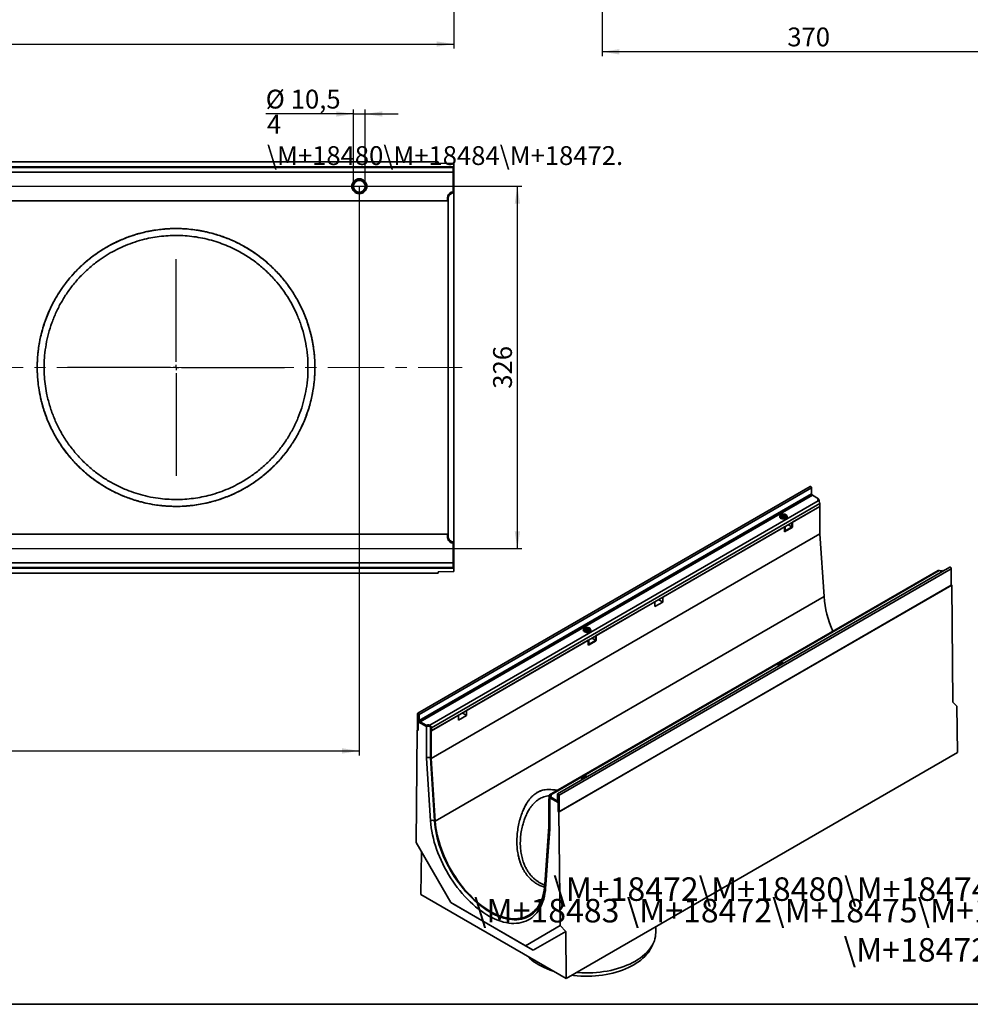
# Model space of a CAD drawing. Units: millimetres. Extents: x 32 to 5650, y -13 to 1974.
# Drawn here: x 752 to 1608, y 20 to 906 of the extents above; entities that cross this region are included whole.
import ezdxf

# ---------------------------------------------------------------- set-up
doc = ezdxf.new("R2010")
doc.units = ezdxf.units.MM
doc.header["$LTSCALE"] = 4
doc.linetypes.add('CENTERX2', pattern=[20.32, 12.7, -2.54, 2.54, -2.54])
doc.layers.add('FORMAT', color=7, linetype='Continuous')
doc.styles.add('SLDTEXTSTYLE0', font='TXT', dxfattribs={"width": 0.7, "bigfont": 'bigfont'})
doc.styles.add('SLDTEXTSTYLE1', font='TXT', dxfattribs={"width": 0.7})
doc.dimstyles.new('SLDDIMSTYLE0', dxfattribs={"dimtxt": 15.511198, "dimasz": 15.511198, "dimexe": 0, "dimexo": 0.0625, "dimgap": 3.877799, "dimtad": 2, "dimdec": 1, "dimrnd": 1e-09, "dimzin": 12, "dimdsep": 46, "dimtxsty": 'SLDTEXTSTYLE1', "dimsah": 1, "dimcen": 0.09, "dimadec": 0, "dimazin": 3, "dimtfac": 1, "dimtdec": 1, "dimtofl": 0, "dimtmove": 0, "dimatfit": 3, "dimfxl": 0, "dimfrac": 2, "dimtolj": 1, "dimtzin": 12, "dimarcsym": 0})
doc.dimstyles.new('SLDDIMSTYLE1', dxfattribs={"dimtxt": 15.511198, "dimasz": 15.511198, "dimexe": 0, "dimexo": 0.0625, "dimgap": 3.877799, "dimtad": 2, "dimdec": 1, "dimrnd": 1e-09, "dimzin": 12, "dimdsep": 46, "dimtxsty": 'SLDTEXTSTYLE1', "dimsah": 1, "dimcen": 0.09, "dimadec": 0, "dimazin": 3, "dimtfac": 1, "dimtdec": 1, "dimtmove": 0, "dimatfit": 0, "dimfxl": 0, "dimfrac": 2, "dimtolj": 1, "dimtzin": 12, "dimarcsym": 0})
doc.dimstyles.new('SLDDIMSTYLE2', dxfattribs={"dimtxt": 15.511198, "dimasz": 15.511198, "dimexe": 0, "dimexo": 0.0625, "dimgap": 3.877799, "dimtad": 2, "dimdec": 0, "dimrnd": 1e-09, "dimzin": 12, "dimdsep": 46, "dimtxsty": 'SLDTEXTSTYLE1', "dimsah": 1, "dimcen": 0.09, "dimadec": 0, "dimazin": 3, "dimtfac": 1, "dimtdec": 0, "dimtofl": 0, "dimtmove": 0, "dimatfit": 3, "dimfxl": 0, "dimfrac": 2, "dimtolj": 1, "dimtzin": 12, "dimarcsym": 0})

# ---------------------------------------------------------------- blocks, each defined once
blk = doc.blocks.new('SW_NOTE_0')
at = {"layer": 'FORMAT', "color": 0, "insert": (112.12, 27.2), "char_height": 21.16667, "attachment_point": 2, "style": 'SLDTEXTSTYLE0'}
blk.add_mtext('\\M+1844C\\M+18480\\M+18484\\M+18480\\M+1847B \\M+18472\\M+18480\\M+18474\\M+18480\\M+18480\\M+18484\\M+18472\\M+18480\\M+18474\\M+1847E\\M+1848D\\M+1847A', dxfattribs=at)
blk = doc.blocks.new('_D_2')
at = {"layer": 'FORMAT'}
for p, q in [((1143.08, 1135.73), (1143.08, 880.04)), ((133.08, 1120.73), (133.08, 880.04)), ((133.08, 884.04), (1143.08, 884.04))]:
    blk.add_line(p, q, dxfattribs=at)
for points in [[(133.08, 884.04), (148.59, 881.65), (148.59, 886.43)], [(1143.08, 884.04), (1127.57, 886.43), (1127.57, 881.65)]]:
    blk.add_solid(points, dxfattribs=at)
at = {"layer": 'FORMAT', "insert": (592.5, 905.87), "char_height": 16.933, "attachment_point": 1, "style": 'SLDTEXTSTYLE1'}
blk.add_mtext('1010', dxfattribs=at)
blk = doc.blocks.new('_D_7')
at = {"layer": 'FORMAT'}
for p, q in [((1276.59, 1101.73), (1276.59, 873.06)), ((1646.59, 1101.73), (1646.59, 873.06)), ((1646.59, 877.06), (1276.59, 877.06))]:
    blk.add_line(p, q, dxfattribs=at)
for points in [[(1276.59, 877.06), (1292.1, 874.67), (1292.1, 879.44)], [(1646.59, 877.06), (1631.08, 879.44), (1631.08, 874.67)]]:
    blk.add_solid(points, dxfattribs=at)
at = {"layer": 'FORMAT', "insert": (1443.39, 898.88), "char_height": 16.933, "attachment_point": 1, "style": 'SLDTEXTSTYLE1'}
blk.add_mtext('370', dxfattribs=at)
blk = doc.blocks.new('_D_12')
at = {"layer": 'FORMAT'}
for p, q in [((1052.83, 756.01), (1052.83, 825.1)), ((1063.33, 756.01), (1063.33, 825.1)), ((1052.83, 821.1), (973.79, 821.1)), ((1052.83, 821.1), (1063.33, 821.1)), ((1063.33, 821.1), (1093.16, 821.1))]:
    blk.add_line(p, q, dxfattribs=at)
for points in [[(1052.83, 821.1), (1037.32, 823.49), (1037.32, 818.71)], [(1063.33, 821.1), (1078.84, 818.71), (1078.84, 823.49)]]:
    blk.add_solid(points, dxfattribs=at)
at = {"layer": 'FORMAT', "attachment_point": 1}
for s, insert, char_height, style in [('%%c', (973.79, 842.93), 16.933, 'SLDTEXTSTYLE1'), ('10,5', (996.31, 842.93), 16.933, 'SLDTEXTSTYLE1'), ('4 \\M+18480\\M+18484\\M+18472.', (974.94, 820.35), 16.9333, 'SLDTEXTSTYLE0')]:
    blk.add_mtext(s, dxfattribs=dict(at, insert=insert, char_height=char_height, style=style))
blk = doc.blocks.new('_D_16')
at = {"layer": 'FORMAT'}
for p, q in [((1058.08, 756.01), (1058.08, 244.01)), ((228.08, 430.01), (228.08, 244.01)), ((228.08, 248.01), (1058.08, 248.01))]:
    blk.add_line(p, q, dxfattribs=at)
for points in [[(228.08, 248.01), (243.59, 245.62), (243.59, 250.39)], [(1058.08, 248.01), (1042.57, 250.39), (1042.57, 245.62)]]:
    blk.add_solid(points, dxfattribs=at)
at = {"layer": 'FORMAT', "insert": (623.14, 269.83), "char_height": 16.933, "attachment_point": 1, "style": 'SLDTEXTSTYLE1'}
blk.add_mtext('830', dxfattribs=at)
blk = doc.blocks.new('_D_17')
at = {"layer": 'FORMAT'}
for p, q in [((558.08, 756.01), (1204.37, 756.01)), ((1200.37, 430.01), (1200.37, 756.01)), ((228.08, 430.01), (1204.37, 430.01))]:
    blk.add_line(p, q, dxfattribs=at)
for points in [[(1200.37, 756.01), (1197.98, 740.5), (1202.76, 740.5)], [(1200.37, 430.01), (1202.76, 445.52), (1197.98, 445.52)]]:
    blk.add_solid(points, dxfattribs=at)
at = {"layer": 'FORMAT', "insert": (1178.54, 573.88), "char_height": 16.933, "attachment_point": 1, "rotation": 90, "style": 'SLDTEXTSTYLE1'}
blk.add_mtext('326', dxfattribs=at)
blk = doc.blocks.new('SW_CENTERMARKSYMBOL_1')
at = {"layer": 'FORMAT', "color": 0}
for p, q in [((0, 5), (0, 97.6)), ((-5, 0), (-97.6, 0)), ((0, 0), (-2.5, 0)), ((0, 0), (0, 2.5)), ((0, 0), (0, -2.5)), ((0, 0), (2.5, 0)), ((5, 0), (97.6, 0)), ((0, -5), (0, -97.6))]:
    blk.add_line(p, q, dxfattribs=at)

msp = doc.modelspace()

# ---------------------------------------------------------------- linework, layer by layer
at = {"color": 7, "linetype": 'Continuous', "lineweight": 35}
for p, q in [((1129.08, 778.01), (133.08, 778.01)), ((1143.08, 773.48), (143.08, 773.48)), ((1142.58, 773.01), (143.58, 773.01)), ((1129.08, 776.75), (1129.08, 778.01)), ((1129.08, 776.75), (1143.08, 776.51)), ((1142.58, 773.01), (1142.58, 768.81)), ((1143.08, 771.01), (1142.58, 771.01)), ((1143.08, 776.51), (1143.08, 773.48)), ((1143.08, 771.01), (1143.08, 773.48)), ((1143.08, 750.01), (1143.08, 771.01)), ((1142.58, 768.81), (143.58, 768.81)), ((1142.58, 766.81), (1142.58, 768.81)), ((1142.58, 751.01), (1142.58, 766.81)), ((1137.58, 746.01), (1137.68, 747.01)), ((1137.58, 746.01), (1137.58, 743.01)), ((1138.08, 745.01), (1137.58, 745.01)), ((1138.08, 745.01), (1138.08, 743.01)), ((1143.08, 750.01), (1143.08, 739.56)), ((1137.58, 743.01), (148.58, 743.01)), ((1050.08, 742.97), (1066.08, 742.97)), ((1137.58, 743.01), (1138.08, 743.01)), ((1138.08, 743.01), (1138.08, 732.58)), ((1143.08, 739.56), (1143.08, 446.46)), ((1138.08, 732.58), (1138.08, 453.44)), ((1463.97, 485.92), (1110.77, 282.08)), ((1465.24, 484.58), (1112.04, 280.74)), ((1465.24, 479.32), (1112.04, 275.47)), ((1465.24, 479.32), (1465.24, 484.58)), ((1465.95, 478.09), (1112.75, 274.25)), ((1471.22, 473.05), (1121.48, 271.2)), ((1472.59, 470.58), (1122.93, 268.78)), ((1471.53, 474.87), (1465.95, 478.09)), ((1471.53, 472.78), (1471.22, 473.05)), ((1471.53, 474.05), (1471.53, 474.87)), ((1472.06, 473.95), (1471.53, 474.26)), ((1472.06, 472.16), (1472.06, 473.95)), ((1472.59, 467.93), (1472.59, 470.58)), ((1472.59, 467.93), (1122.93, 266.12)), ((1472.77, 468.03), (1448.11, 453.8)), ((1472.77, 468.03), (1472.59, 468.13)), ((1472.77, 443.33), (1472.77, 468.03)), ((1138.08, 453.44), (1138.08, 443.01)), ((1436.77, 459.26), (1436.77, 458.24)), ((1443.02, 458.24), (1443.02, 459.26)), ((1447.58, 453.21), (1447.33, 453.35)), ((1448.11, 453.51), (1447.58, 453.21)), ((1447.58, 449), (1447.58, 453.21)), ((1448.11, 453.51), (1447.86, 453.66)), ((1448.11, 453.8), (1448.11, 449.31)), ((1448.11, 449.31), (1448.11, 453.51)), ((148.58, 443.01), (1137.58, 443.01)), ((1122.75, 241.32), (1472.77, 443.33)), ((1137.58, 443.01), (1137.58, 440.01)), ((1137.58, 443.01), (1138.08, 443.01)), ((1138.08, 441.01), (1138.08, 443.01)), ((1143.08, 446.46), (1143.08, 436.01)), ((1440.86, 449.62), (1331.44, 386.46)), ((1441.39, 449.64), (1440.86, 449.33)), ((1440.86, 445.12), (1440.86, 449.62)), ((1440.86, 449.33), (1440.86, 445.12)), ((1441.59, 445.55), (1440.86, 445.12)), ((1441.39, 445.43), (1440.86, 445.12)), ((1441.15, 449.78), (1441.39, 449.64)), ((1441.39, 449.64), (1441.39, 445.43)), ((1441.67, 446.19), (1447.33, 449.45)), ((1441.67, 445.58), (1447.33, 448.84)), ((1441.67, 446.19), (1441.67, 445.58)), ((1444.13, 451.5), (1447.33, 449.66)), ((1447.33, 448.84), (1447.33, 449.45)), ((1448.11, 449.31), (1447.38, 448.88)), ((1447.4, 448.94), (1447.4, 449.55)), ((1447.58, 449), (1448.11, 449.31)), ((1476.46, 386.91), (1472.77, 443.33)), ((1138.08, 441.01), (1137.58, 441.01)), ((1137.68, 439.01), (1137.58, 440.01)), ((1142.58, 435.01), (1142.58, 419.21)), ((1143.08, 436.01), (1143.08, 415.01)), ((143.58, 417.21), (1142.58, 417.21)), ((1142.58, 419.21), (1142.58, 417.21)), ((1142.58, 417.21), (1142.58, 413.01)), ((1129.08, 408.01), (133.08, 408.01)), ((1143.08, 412.54), (143.08, 412.54)), ((143.58, 413.01), (1142.58, 413.01)), ((1129.08, 409.26), (1143.08, 409.5)), ((1129.08, 408.01), (1129.08, 409.26)), ((1143.08, 415.01), (1142.58, 415.01)), ((1143.08, 415.01), (1143.08, 412.54)), ((1143.08, 412.54), (1143.08, 409.5)), ((1579.08, 410.28), (1229.41, 208.48)), ((1230.38, 208.36), (1580.11, 410.2)), ((1589.77, 413.32), (1236.57, 209.47)), ((1237.84, 208.14), (1591.04, 411.98)), ((1580.11, 410.2), (1579.72, 410.34)), ((1583.26, 410.39), (1583.97, 409.98)), ((1591.04, 411.98), (1591.04, 397.12)), ((1237.82, 193.07), (1591.38, 397.13)), ((1591.04, 397.12), (1237.84, 193.27)), ((1591.04, 397.32), (1591.38, 397.13)), ((1592.48, 292), (1591.38, 397.13)), ((1126.44, 184.9), (1476.46, 386.91)), ((1324.19, 382.28), (1271.33, 351.77)), ((1324.19, 377.79), (1324.19, 382.28)), ((1331.44, 381.97), (1324.19, 377.79)), ((1331.44, 381.97), (1327.55, 384.22)), ((1331.44, 386.46), (1331.44, 381.97)), ((1259.99, 357.23), (1259.99, 356.21)), ((1266.24, 356.21), (1266.24, 357.23)), ((1264.09, 347.59), (1154.66, 284.44)), ((1264.62, 347.61), (1264.09, 347.3)), ((1264.09, 343.1), (1264.09, 347.59)), ((1264.09, 347.3), (1264.09, 343.1)), ((1264.37, 347.75), (1264.62, 347.61)), ((1264.62, 347.61), (1264.62, 343.4)), ((1264.89, 344.16), (1270.55, 347.43)), ((1264.89, 343.55), (1270.55, 346.81)), ((1267.36, 349.48), (1270.55, 347.63)), ((1270.55, 346.81), (1270.55, 347.43)), ((1270.8, 351.18), (1270.56, 351.32)), ((1271.33, 347.28), (1270.6, 346.86)), ((1270.62, 346.92), (1270.62, 347.53)), ((1271.33, 351.49), (1270.8, 351.18)), ((1270.8, 346.97), (1270.8, 351.18)), ((1270.8, 346.97), (1271.33, 347.28)), ((1271.33, 351.49), (1271.09, 351.63)), ((1271.33, 351.77), (1271.33, 347.28)), ((1271.33, 347.28), (1271.33, 351.49)), ((1264.82, 343.52), (1264.09, 343.1)), ((1264.62, 343.4), (1264.09, 343.1)), ((1264.89, 344.16), (1264.89, 343.55)), ((1435.35, 325.4), (1435.35, 324.38)), ((1154.66, 284.44), (1154.66, 279.94)), ((1596.08, 288.3), (1592.48, 292)), ((1596.52, 246.55), (1596.08, 288.3)), ((1111.26, 281.19), (1110.56, 281.59)), ((1110.56, 281.59), (1110.56, 266.73)), ((1111.26, 281.19), (1111.26, 274.29)), ((1111.33, 281.15), (1112.04, 280.74)), ((1111.33, 275.88), (1111.33, 281.15)), ((1111.33, 275.88), (1112.04, 275.47)), ((1112.04, 275.47), (1112.04, 280.74)), ((1147.41, 280.25), (1122.75, 266.02)), ((1147.41, 275.76), (1147.41, 280.25)), ((1154.66, 279.94), (1147.41, 275.76)), ((1154.66, 279.94), (1150.77, 282.19)), ((1110.21, 266.73), (1109.14, 165.68)), ((1110.21, 266.73), (1110.56, 266.92)), ((1111.09, 266.22), (1110.21, 266.73)), ((1111.09, 266.43), (1110.56, 266.73)), ((1111.09, 274.18), (1111.71, 274.55)), ((1111.09, 274.18), (1111.09, 266.22)), ((1118.51, 269.9), (1111.09, 274.18)), ((1118.33, 271.02), (1112.75, 274.25)), ((1112.75, 274.25), (1112.75, 273.43)), ((1118.33, 270.2), (1112.75, 273.43)), ((1118.33, 270.2), (1118.33, 271.02)), ((1118.51, 241.61), (1118.51, 269.9)), ((1121.48, 271.2), (1121.87, 270.97)), ((1121.87, 270.97), (1121.87, 270.1)), ((1122.05, 266.43), (1122.05, 269.08)), ((1122.05, 266.43), (1122.22, 266.53)), ((1122.05, 266.43), (1122.05, 241.69)), ((1122.05, 266.43), (1122.75, 266.02)), ((1122.22, 266.53), (1122.22, 269.18)), ((1122.22, 266.53), (1122.93, 266.12)), ((1122.75, 241.32), (1122.75, 266.02)), ((1122.93, 266.12), (1122.93, 268.78)), ((1122.21, 185.08), (1118.51, 241.61)), ((1122.05, 241.69), (1125.74, 185.25)), ((1126.44, 184.9), (1122.75, 241.32)), ((1244.38, 43.32), (1596.52, 246.55)), ((1258.58, 223.38), (1258.58, 222.35)), ((1229, 204.91), (1228.82, 204.8)), ((1228.82, 204.8), (1228.82, 180.1)), ((1229.53, 204.4), (1228.82, 204.8)), ((1229, 204.91), (1229, 207.56)), ((1229, 204.91), (1229.53, 204.6)), ((1229.53, 205.83), (1229.53, 207.05)), ((1229.53, 205.83), (1229.53, 177.54)), ((1229.53, 205.83), (1236.95, 201.54)), ((1229.91, 207.61), (1229.72, 207.5)), ((1230.06, 207.66), (1230.06, 208.53)), ((1230.06, 208.53), (1230.38, 208.36)), ((1230.06, 206.54), (1235.64, 203.32)), ((1230.06, 205.72), (1230.06, 206.54)), ((1230.06, 205.72), (1235.64, 202.5)), ((1237.06, 208.58), (1236.35, 208.99)), ((1236.35, 203.73), (1236.35, 208.99)), ((1237.06, 203.32), (1237.06, 208.58)), ((1237.13, 208.54), (1237.84, 208.14)), ((1237.13, 193.68), (1237.13, 208.54)), ((1237.84, 193.27), (1237.84, 208.14)), ((1235.64, 202.5), (1235.64, 203.32)), ((1236.35, 203.73), (1237.06, 203.32)), ((1236.64, 202.4), (1237.13, 202.68)), ((1236.95, 201.54), (1237.13, 201.64)), ((1236.95, 201.54), (1236.95, 193.58)), ((1236.95, 193.58), (1237.13, 193.68)), ((1236.95, 193.58), (1237.82, 193.07)), ((1237.13, 193.68), (1237.84, 193.27)), ((1238.9, 90.79), (1237.82, 193.07)), ((1228.82, 180.1), (1225.13, 127.94)), ((1229.53, 177.54), (1225.83, 125.28)), ((1225.84, 127.47), (1229.53, 179.66)), ((1109.14, 165.68), (1140.43, 111.48)), ((1199.91, 166.56), (1199.91, 166.55)), ((1113.56, 118.82), (1113.97, 157.31)), ((1244.38, 43.32), (1113.56, 118.82)), ((1140.43, 111.48), (1207.61, 72.71)), ((1143.33, 109.8), (1140.43, 111.48)), ((1143.33, 109.8), (1214.61, 68.66)), ((1207.61, 72.71), (1238.9, 90.79)), ((1243.93, 85.61), (1238.9, 90.79)), ((1324.91, 84.31), (1324.91, 89.79)), ((1214.61, 68.66), (1243.93, 85.61)), ((1243.93, 85.61), (1244.38, 43.32)), ((1214.61, 68.66), (1207.61, 72.71)), ((1320.44, 70.35), (1322.36, 74.11))]:
    msp.add_line(p, q, dxfattribs=at)
at = {"color": 8, "linetype": 'Continuous', "lineweight": 35}
for p, q in [((1438.75, 458.99), (1438.75, 457.89)), ((1261.98, 356.96), (1261.98, 355.87)), ((1111.3, 281.21), (1111.26, 281.19)), ((1121.19, 270.22), (1121.48, 270.39)), ((1122.05, 269.08), (1122.22, 269.18)), ((1230.09, 207.37), (1230.38, 207.54)), ((1237.06, 208.58), (1237.09, 208.6)), ((1235.64, 203.32), (1236.35, 203.72)), ((1237.06, 203.32), (1237.13, 203.36)), ((1225.84, 127.47), (1225.98, 127.37))]:
    msp.add_line(p, q, dxfattribs=at)
at = {"color": 7, "linetype": 'Continuous', "lineweight": 35, "flags": 128}
for points in [[(1049.89, 743.01), (1049.98, 742.98), (1050.08, 742.97)], [(1066.08, 742.97), (1066.17, 742.98), (1066.26, 743.01)], [(1463.97, 485.92), (1464.21, 485.97), (1464.5, 485.87), (1464.78, 485.64), (1465.02, 485.32), (1465.18, 484.95), (1465.24, 484.58)], [(1471.22, 473.05), (1471.01, 473.27), (1470.87, 473.5), (1470.81, 473.75), (1470.81, 473.99), (1470.89, 474.24), (1471.04, 474.47), (1471.26, 474.68), (1471.53, 474.87)], [(1442.1, 457.98), (1442.57, 458.33), (1442.87, 458.72), (1443.01, 459.15), (1442.96, 459.58), (1442.74, 460), (1442.35, 460.37), (1441.82, 460.68), (1441.17, 460.9), (1440.45, 461.03), (1439.7, 461.06), (1438.96, 460.98), (1438.27, 460.8), (1437.68, 460.53), (1437.22, 460.19), (1436.91, 459.8), (1436.77, 459.37), (1436.82, 458.93), (1437.04, 458.52), (1437.43, 458.15), (1437.96, 457.84), (1438.61, 457.61), (1439.33, 457.49), (1440.08, 457.46), (1440.82, 457.54), (1441.51, 457.72), (1442.1, 457.98)], [(1438.03, 458.19), (1438.58, 457.95), (1439.21, 457.8), (1439.89, 457.74), (1440.57, 457.8), (1441.2, 457.95), (1441.75, 458.19), (1442.16, 458.5), (1442.43, 458.87), (1442.52, 459.26), (1442.43, 459.65), (1442.16, 460.02), (1441.75, 460.33), (1441.2, 460.57), (1440.57, 460.72), (1439.89, 460.77), (1439.21, 460.72), (1438.58, 460.57), (1438.03, 460.33), (1437.62, 460.02), (1437.36, 459.65), (1437.27, 459.26), (1437.36, 458.87), (1437.62, 458.5), (1438.03, 458.19)], [(1436.77, 459.39), (1436.59, 459.04), (1436.52, 458.59), (1436.63, 458.14), (1436.92, 457.72), (1437.37, 457.35), (1437.96, 457.05), (1438.65, 456.84), (1439.4, 456.72), (1440.19, 456.71), (1440.95, 456.8), (1441.66, 456.99), (1442.28, 457.27)], [(1442.28, 457.27), (1442.76, 457.62), (1443.09, 458.03), (1443.25, 458.48), (1443.23, 458.93), (1443.03, 459.37), (1443.01, 459.39)], [(1589.77, 413.32), (1590.01, 413.37), (1590.29, 413.27), (1590.58, 413.04), (1590.82, 412.72), (1590.98, 412.34), (1591.04, 411.98)], [(1260, 357.37), (1259.81, 357.01), (1259.74, 356.56), (1259.85, 356.12), (1260.14, 355.7), (1260.59, 355.33), (1261.18, 355.03), (1261.87, 354.81), (1262.63, 354.69), (1263.41, 354.68), (1264.18, 354.77), (1264.89, 354.96), (1265.5, 355.24)], [(1265.32, 355.96), (1265.79, 356.3), (1266.1, 356.7), (1266.23, 357.12), (1266.19, 357.56), (1265.96, 357.97), (1265.57, 358.35), (1265.04, 358.65), (1264.4, 358.88), (1263.68, 359.01), (1262.93, 359.03), (1262.18, 358.96), (1261.5, 358.78), (1260.9, 358.51), (1260.44, 358.17), (1260.13, 357.77), (1260, 357.34), (1260.04, 356.91), (1260.26, 356.49), (1260.65, 356.12), (1261.19, 355.81), (1261.83, 355.59), (1262.55, 355.46), (1263.3, 355.43), (1264.04, 355.51), (1264.73, 355.69), (1265.32, 355.96)], [(1261.26, 356.16), (1261.8, 355.92), (1262.44, 355.77), (1263.11, 355.72), (1263.79, 355.77), (1264.43, 355.92), (1264.97, 356.16), (1265.39, 356.48), (1265.65, 356.84), (1265.74, 357.23), (1265.65, 357.63), (1265.39, 357.99), (1264.97, 358.3), (1264.43, 358.55), (1263.79, 358.7), (1263.11, 358.75), (1262.44, 358.7), (1261.8, 358.55), (1261.26, 358.3), (1260.84, 357.99), (1260.58, 357.63), (1260.49, 357.23), (1260.58, 356.84), (1260.84, 356.48), (1261.26, 356.16)], [(1265.5, 355.24), (1265.99, 355.6), (1266.32, 356.01), (1266.48, 356.45), (1266.45, 356.9), (1266.25, 357.34), (1266.23, 357.37)], [(1439.74, 326.73), (1439.16, 326.86), (1438.48, 326.92), (1437.8, 326.86), (1437.16, 326.71), (1436.62, 326.47), (1436.2, 326.16), (1435.94, 325.79), (1435.85, 325.4), (1435.94, 325.01), (1436.2, 324.65)], [(1112.04, 280.74), (1111.98, 281.1), (1111.82, 281.47), (1111.58, 281.79), (1111.3, 282.02), (1111.01, 282.12), (1110.77, 282.08), (1110.61, 281.89), (1110.56, 281.59)], [(1111.33, 281.15), (1111.33, 281.16), (1111.32, 281.18), (1111.31, 281.2), (1111.3, 281.21), (1111.29, 281.21), (1111.27, 281.21), (1111.27, 281.2), (1111.26, 281.19)], [(1262.96, 224.7), (1262.38, 224.84), (1261.7, 224.89), (1261.02, 224.84), (1260.39, 224.69), (1259.84, 224.45), (1259.43, 224.13), (1259.16, 223.77), (1259.08, 223.38), (1259.16, 222.98), (1259.42, 222.62)], [(1230.06, 208.53), (1229.84, 208.57), (1229.63, 208.56), (1229.45, 208.5), (1229.29, 208.39), (1229.17, 208.24), (1229.07, 208.04), (1229.02, 207.82), (1229, 207.56)], [(1230.06, 207.66), (1229.98, 207.64), (1229.91, 207.61)], [(1230.38, 208.36), (1230.58, 208.14), (1230.72, 207.91), (1230.78, 207.66), (1230.78, 207.42), (1230.7, 207.17), (1230.55, 206.94), (1230.33, 206.73), (1230.06, 206.54)], [(1230.69, 207.15), (1230.58, 207.32), (1230.38, 207.54)], [(1237.84, 208.14), (1237.78, 208.5), (1237.62, 208.87), (1237.38, 209.19), (1237.09, 209.42), (1236.81, 209.52), (1236.57, 209.47), (1236.41, 209.29), (1236.35, 208.99)], [(1237.13, 208.54), (1237.13, 208.56), (1237.12, 208.58), (1237.11, 208.59), (1237.09, 208.6), (1237.08, 208.61), (1237.07, 208.61), (1237.06, 208.6), (1237.06, 208.58)], [(1225.83, 125.28), (1225.57, 122.5), (1225.19, 119.82), (1224.68, 117.24), (1224.05, 114.75), (1223.3, 112.38), (1222.44, 110.12), (1221.46, 107.97), (1220.36, 105.96), (1219.16, 104.07), (1217.84, 102.31), (1216.42, 100.69), (1214.9, 99.22), (1213.28, 97.89), (1211.57, 96.7), (1209.77, 95.67), (1207.88, 94.79), (1205.91, 94.07), (1203.86, 93.51), (1201.75, 93.1), (1199.56, 92.86), (1197.32, 92.77), (1195.02, 92.85), (1192.67, 93.08), (1190.27, 93.48), (1187.84, 94.03), (1185.37, 94.75), (1182.88, 95.62), (1180.36, 96.64), (1177.83, 97.81), (1175.29, 99.13), (1172.75, 100.6), (1170.21, 102.21), (1167.68, 103.96), (1165.16, 105.84), (1162.67, 107.85), (1160.2, 109.99), (1157.77, 112.24), (1155.37, 114.61), (1153.02, 117.09), (1150.72, 119.67), (1148.47, 122.34), (1146.29, 125.11), (1144.17, 127.96), (1142.13, 130.88), (1140.16, 133.88), (1138.27, 136.94), (1136.47, 140.05), (1134.76, 143.21), (1133.14, 146.41), (1131.62, 149.64), (1130.2, 152.89), (1128.88, 156.17), (1127.68, 159.45), (1126.58, 162.73), (1125.6, 166.01), (1124.73, 169.27), (1123.99, 172.51), (1123.36, 175.72), (1122.85, 178.89), (1122.47, 182.01), (1122.21, 185.08)], [(1125.74, 185.25), (1125.99, 182.23), (1126.37, 179.16), (1126.88, 176.04), (1127.5, 172.89), (1128.24, 169.71), (1129.1, 166.5), (1130.08, 163.28), (1131.17, 160.06), (1132.37, 156.84), (1133.68, 153.63), (1135.09, 150.43), (1136.6, 147.26), (1138.21, 144.13), (1139.91, 141.04), (1141.7, 137.99), (1143.58, 135.01), (1145.53, 132.08), (1147.56, 129.23), (1149.66, 126.46), (1151.83, 123.77), (1154.05, 121.17), (1156.33, 118.67), (1158.65, 116.28), (1161.02, 114), (1163.43, 111.83), (1165.86, 109.78), (1168.32, 107.86), (1170.8, 106.08), (1173.29, 104.42), (1175.79, 102.91), (1178.28, 101.54), (1180.77, 100.32), (1183.25, 99.25), (1185.71, 98.33), (1188.15, 97.56), (1190.55, 96.95), (1192.92, 96.5), (1195.24, 96.21), (1197.52, 96.08), (1199.75, 96.11), (1201.91, 96.3), (1204.01, 96.65), (1206.04, 97.16), (1208, 97.83), (1209.87, 98.65), (1211.66, 99.63), (1213.36, 100.75), (1214.97, 102.03), (1216.49, 103.45), (1217.9, 105.02), (1219.2, 106.72), (1220.4, 108.56), (1221.49, 110.53), (1222.47, 112.62), (1223.33, 114.83), (1224.07, 117.15), (1224.7, 119.59), (1225.2, 122.12), (1225.58, 124.75), (1225.84, 127.47)], [(1225.13, 127.94), (1224.87, 125.22), (1224.49, 122.58), (1223.98, 120.04), (1223.35, 117.61), (1222.59, 115.29), (1221.72, 113.08), (1220.73, 111), (1219.62, 109.04), (1218.4, 107.22), (1217.07, 105.53), (1215.64, 103.99), (1214.11, 102.59), (1212.47, 101.34), (1210.74, 100.25), (1208.93, 99.31), (1207.03, 98.52), (1205.04, 97.9), (1202.99, 97.44), (1200.86, 97.13), (1198.67, 97), (1196.42, 97.02), (1194.12, 97.21), (1191.77, 97.57), (1189.38, 98.08), (1186.96, 98.76), (1184.51, 99.59), (1182.03, 100.58), (1179.54, 101.73), (1177.04, 103.02), (1174.53, 104.47), (1172.03, 106.06), (1169.54, 107.79), (1167.07, 109.65), (1164.61, 111.65), (1162.19, 113.77), (1159.8, 116.02), (1157.45, 118.38), (1155.15, 120.84), (1152.9, 123.41), (1150.71, 126.08), (1148.59, 128.83), (1146.53, 131.67), (1144.55, 134.58), (1142.65, 137.56), (1140.83, 140.6), (1139.1, 143.69), (1137.47, 146.82), (1135.93, 149.99), (1134.5, 153.19), (1133.17, 156.41), (1131.95, 159.64), (1130.85, 162.87), (1129.85, 166.1), (1128.98, 169.32), (1128.23, 172.51), (1127.59, 175.67), (1127.08, 178.8), (1126.7, 181.88), (1126.44, 184.9)], [(1306.6, 58.8), (1308.89, 60.19), (1311.05, 61.66), (1313.07, 63.18), (1314.94, 64.77), (1316.67, 66.41), (1318.25, 68.1), (1319.66, 69.84), (1320.91, 71.62), (1322, 73.43), (1322.92, 75.28), (1323.67, 77.15), (1324.24, 79.04), (1324.64, 80.95), (1324.86, 82.87), (1324.91, 84.31)], [(1233.66, 49.5), (1232.63, 49.83), (1229.82, 50.8), (1227.11, 51.86), (1224.5, 53.01), (1222.01, 54.23), (1219.63, 55.53), (1217.37, 56.91), (1215.25, 58.35), (1213.27, 59.85), (1211.43, 61.42), (1209.74, 63.04), (1209.17, 63.63)], [(1320.44, 70.35), (1320.24, 69.97), (1319.2, 68.18), (1317.98, 66.43), (1316.61, 64.71), (1315.07, 63.04), (1313.38, 61.42), (1311.54, 59.85), (1309.56, 58.35), (1307.44, 56.91), (1305.19, 55.53)], [(1305.19, 55.53), (1302.81, 54.23), (1300.31, 53.01), (1297.7, 51.86), (1294.99, 50.8), (1292.18, 49.83), (1289.29, 48.94), (1286.31, 48.15), (1283.27, 47.45), (1280.17, 46.84), (1277.01, 46.34), (1273.81, 45.93), (1270.57, 45.63), (1267.32, 45.42), (1264.05, 45.32), (1260.77, 45.32), (1257.5, 45.42), (1254.24, 45.63), (1251.01, 45.93), (1249.27, 46.14)], [(1253.53, 48.6), (1254.94, 48.49), (1258.25, 48.31), (1261.58, 48.24), (1264.9, 48.26), (1268.22, 48.39), (1271.53, 48.62), (1274.8, 48.95), (1278.05, 49.38), (1281.25, 49.91), (1284.39, 50.54), (1287.47, 51.26), (1290.48, 52.08), (1293.42, 52.99), (1296.26, 53.98), (1299.01, 55.07), (1301.65, 56.23), (1304.19, 57.48), (1306.6, 58.8)]]:
    msp.add_lwpolyline(points, dxfattribs=at)
at = {"color": 8, "linetype": 'Continuous', "lineweight": 35, "flags": 128}
for points in [[(1436.77, 458.24), (1436.77, 458.13), (1436.87, 457.78)], [(1437.49, 458.65), (1437.62, 458.79), (1438.03, 459.11), (1438.58, 459.35), (1439.21, 459.5), (1439.89, 459.55), (1440.57, 459.5), (1441.2, 459.35), (1441.75, 459.11), (1442.16, 458.79), (1442.29, 458.65)], [(1442.91, 457.78), (1442.96, 457.91), (1443.02, 458.24)], [(1259.99, 356.21), (1260, 356.1), (1260.09, 355.75)], [(1260.71, 356.62), (1260.84, 356.77), (1261.26, 357.08), (1261.8, 357.32), (1262.44, 357.47), (1263.11, 357.52), (1263.79, 357.47), (1264.43, 357.32), (1264.97, 357.08), (1265.39, 356.77), (1265.52, 356.62)], [(1266.14, 355.75), (1266.19, 355.89), (1266.24, 356.21)], [(1435.35, 324.38), (1435.36, 324.27), (1435.37, 324.21)], [(1258.58, 222.35), (1258.58, 222.25), (1258.59, 222.18)]]:
    msp.add_lwpolyline(points, dxfattribs=at)
at = {"color": 7, "linetype": 'Continuous', "lineweight": 35}
for radius in [6.75, 6.25, 5.25]:
    msp.add_circle((1058.08, 756.01), radius, dxfattribs=at)
for centre, radius, start, end in [((1142.58, 746.01), 5, 90, 168.46304), ((1143.08, 745.01), 5, 90, 156.42182), ((1466.78, 479.39), 1.54, 182.60229, 237.39771), ((1472.26, 472.67), 1.56, 117.80376, 150.52633), ((1472.57, 472.81), 1.24, 113.97947, 174.68699), ((1469.46, 470.42), 3.13, 2.93276, 48.6776), ((1441.49, 446.53), 0.387, 255.09144, 297.29308), ((1441.49, 445.93), 0.394, 255.48088, 296.90363), ((1447.29, 449.55), 0.109, 290.77139, 69.22861), ((1447.28, 448.95), 0.126, 294.36544, 354.30101), ((1142.58, 440.01), 5, 191.53696, 270), ((1143.08, 441.01), 5, 203.57818, 270), ((1579.46, 409.57), 0.812, 71.16777, 118.25705), ((1581.48, 413.88), 3.92, 249.60743, 297.06611), ((1573.47, 394.7), 97.33, 184.59057, 203.68331), ((1270.51, 347.53), 0.109, 290.77139, 69.22861), ((1270.5, 346.93), 0.126, 294.36544, 354.30101), ((1264.72, 344.51), 0.387, 255.09144, 297.29308), ((1264.72, 343.9), 0.394, 255.48088, 296.90363), ((1436.33, 324.79), 1.22, 142.37729, 211.09346), ((1436.72, 325.43), 1.33, 110.05673, 226.4668), ((1438.49, 322.36), 4.85, 70.63614, 117.28243), ((1114.4, 276.02), 3.07, 182.60229, 237.39771), ((1113.58, 275.54), 1.54, 182.60229, 237.39771), ((1120.12, 267.53), 3.92, 69.60743, 117.06611), ((1120.12, 266.72), 3.92, 69.60743, 117.06611), ((1120.29, 266.44), 3.89, 76.57339, 117.1638), ((1119.8, 268.62), 3.13, 2.93276, 48.6776), ((1120.69, 269.11), 1.53, 2.6376, 39.7722), ((1259.55, 222.77), 1.22, 142.37729, 211.09346), ((1259.95, 223.4), 1.33, 110.05673, 226.4668), ((1261.72, 220.34), 4.85, 70.63614, 117.28243), ((1228.71, 207.32), 1.7, 298.65075, 322.25646), ((1229.36, 206.85), 0.893, 347.68578, 36.10633), ((1235.92, 203.66), 0.437, 230.81497, 9.22027), ((1236.2, 203.18), 0.874, 230.81497, 9.22027), ((1124.14, 181.43), 4.13, 67.34285, 117.93749)]:
    msp.add_arc(centre, radius, start, end, dxfattribs=at)
at = {"color": 8, "linetype": 'Continuous', "lineweight": 35}
for centre in [(1438.11, 322.84), (1261.34, 220.82)]:
    msp.add_arc(centre, 2.82, 95.14367, 136.31157, dxfattribs=at)
at = {"color": 7, "linetype": 'Continuous', "lineweight": 35}
msp.add_ellipse((1120.28, 240.67), major_axis=(2.5, 0.08), ratio=0.554123, start_param=0.767311, end_param=2.338107, dxfattribs=at)
for points, knots in [([(1138.08, 745.01), (1138.08, 745.01), (1138.08, 745.02), (1138.08, 745.07), (1138.08, 745.11), (1138.08, 745.22), (1138.08, 745.28), (1138.09, 745.43), (1138.1, 745.52), (1138.14, 745.8), (1138.18, 746.03), (1138.27, 746.39), (1138.31, 746.51), (1138.39, 746.76), (1138.44, 746.88), (1138.49, 747.01)], [0, 0, 0, 0, 0.125, 0.125, 0.25, 0.25, 0.375, 0.375, 0.5, 0.5, 0.75, 0.75, 0.875, 0.875, 1, 1, 1, 1]), ([(893.08, 718.01), (895.63, 717.96), (900.74, 717.86), (908.27, 717.14), (915.84, 716), (923.35, 714.37), (930.79, 712.27), (937.9, 709.77), (946.26, 706.27), (955.67, 701.44), (965.87, 694.88), (975.4, 687.34), (983.53, 679.51), (990.43, 671.61), (996.2, 663.87), (1001.45, 655.56), (1005.81, 647.27), (1009.35, 639.12), (1012.17, 631.25), (1014.49, 623.11), (1016.28, 614.72), (1017.48, 606.13), (1018.08, 597.4), (1018.09, 588.63), (1017.45, 579.3), (1015.99, 569.51), (1013.62, 559.41), (1010.42, 549.5), (1006.39, 539.89), (1001.58, 530.66), (995.88, 521.62), (989.26, 512.91), (981.7, 504.62), (973.55, 497.14), (965.37, 490.88), (957.33, 485.65), (949.47, 481.31), (941.19, 477.5), (932.49, 474.25), (924.25, 471.86), (916.58, 470.17), (909.6, 469.04), (902.38, 468.28), (894.96, 467.95), (887.49, 468.07), (879.7, 468.64), (871.75, 469.75), (863.73, 471.41), (855.12, 473.79), (846.01, 477.04), (836.54, 481.35), (827.6, 486.36), (818.89, 492.22), (810.42, 499.01), (802.3, 506.83), (794.8, 515.48), (788.63, 524.07), (783.66, 532.37), (779.7, 540.14), (776.24, 548.3), (773.3, 556.84), (770.98, 565.73), (769.29, 574.92), (768.27, 584.28), (767.94, 594.2), (768.47, 604.59), (769.94, 615.31), (772.27, 625.71), (775.44, 635.66), (779.31, 645.12), (783.99, 654.33), (789.47, 663.21), (795.75, 671.66), (802.58, 679.44), (809.97, 686.56), (817.87, 693.04), (826.31, 698.86), (835.23, 703.98), (843.96, 708.08), (852.39, 711.3), (860.47, 713.78), (868.61, 715.69), (876.77, 717.01), (884.84, 717.84), (890.34, 717.95), (893.08, 718.01)], [0, 0, 0, 0, 0.008947, 0.017937, 0.026902, 0.036802, 0.046736, 0.056687, 0.066612, 0.083216, 0.09988, 0.116543, 0.133144, 0.145766, 0.158427, 0.171078, 0.183685, 0.193851, 0.204052, 0.214246, 0.224404, 0.234618, 0.244876, 0.255134, 0.265346, 0.277695, 0.290083, 0.302439, 0.315522, 0.328638, 0.34173, 0.356703, 0.37173, 0.386769, 0.401758, 0.414035, 0.426366, 0.438695, 0.450985, 0.463227, 0.47185, 0.480487, 0.489094, 0.497802, 0.506548, 0.51526, 0.525416, 0.535615, 0.545797, 0.559802, 0.573854, 0.587921, 0.601947, 0.617163, 0.632432, 0.647687, 0.662884, 0.67382, 0.68479, 0.695753, 0.706678, 0.717696, 0.728765, 0.739829, 0.75084, 0.763545, 0.776293, 0.789004, 0.801569, 0.814168, 0.826743, 0.840494, 0.854293, 0.868105, 0.881873, 0.895939, 0.910041, 0.92414, 0.938202, 0.949171, 0.960151, 0.971102, 0.980732, 0.990392, 1, 1, 1, 1]), ([(893.08, 718.01), (897.6, 718.01), (902.01, 717.76), (908.49, 717.07), (910.63, 716.79), (913.81, 716.28), (914.87, 716.1), (916.96, 715.71), (918, 715.5), (923.12, 714.41), (927.04, 713.37), (934.64, 710.96), (938.32, 709.6), (943.69, 707.32), (945.46, 706.52), (948.92, 704.85), (950.63, 703.99), (955.65, 701.28), (958.88, 699.35), (965.16, 695.2), (968.2, 692.99), (974.09, 688.27), (976.95, 685.77), (981.11, 681.77), (982.47, 680.4), (985.15, 677.57), (986.46, 676.12), (990.29, 671.68), (992.72, 668.58), (997.32, 662.1), (999.49, 658.72), (1002.53, 653.41), (1003.51, 651.6), (1005.4, 647.9), (1006.31, 646), (1008.89, 640.23), (1010.42, 636.29), (1013.1, 628.17), (1014.25, 624.01), (1015.42, 618.66), (1015.64, 617.58), (1016.06, 615.41), (1016.25, 614.31), (1016.79, 611.03), (1017.09, 608.83), (1017.81, 602.24), (1018.06, 597.83), (1018.09, 588.98), (1017.87, 584.54), (1017.18, 577.86), (1016.89, 575.65), (1016.2, 571.29), (1015.8, 569.13), (1014.43, 562.73), (1013.31, 558.54), (1011.65, 553.42), (1011.3, 552.4), (1010.59, 550.37), (1010.22, 549.36), (1009.07, 546.37), (1008.26, 544.41), (1005.71, 538.64), (1003.85, 534.95), (1000.82, 529.6), (999.78, 527.86), (998.15, 525.28), (997.59, 524.44), (996.47, 522.75), (995.9, 521.92), (993.01, 517.81), (990.58, 514.69), (985.51, 508.77), (982.87, 505.96), (977.39, 500.64), (974.54, 498.12), (970.1, 494.54), (968.6, 493.38), (965.53, 491.13), (963.97, 490.04), (959.22, 486.87), (955.98, 484.92), (949.32, 481.31), (945.9, 479.65), (938.83, 476.62), (935.19, 475.25), (929.5, 473.41), (927.56, 472.84), (924.59, 472.04), (923.59, 471.78), (921.56, 471.29), (920.55, 471.06), (915.42, 469.95), (911.21, 469.25), (905.77, 468.65), (904.67, 468.54), (902.45, 468.35), (901.33, 468.27), (897.99, 468.08), (895.76, 468.02), (889.1, 467.99), (884.68, 468.21), (878.06, 468.89), (875.9, 469.17), (871.66, 469.84), (869.58, 470.22), (865.49, 471.07), (863.48, 471.54), (860.5, 472.32), (859.52, 472.59), (857.56, 473.15), (856.59, 473.45), (851.77, 474.96), (848.08, 476.32), (840.94, 479.33), (837.5, 480.98), (830.79, 484.56), (827.53, 486.5), (822.78, 489.63), (821.21, 490.71), (818.12, 492.96), (816.6, 494.11), (812.13, 497.68), (809.27, 500.19), (803.75, 505.49), (801.09, 508.28), (796, 514.16), (793.57, 517.25), (790.67, 521.33), (790.09, 522.15), (788.96, 523.83), (788.4, 524.68), (786.75, 527.25), (785.69, 529), (782.63, 534.33), (780.75, 538.01), (777.32, 545.64), (775.78, 549.59), (773.74, 555.74), (773.11, 557.83), (771.95, 562.04), (771.43, 564.15), (770.03, 570.55), (769.32, 574.87), (768.35, 583.62), (768.09, 588.06), (768.07, 593.68), (768.08, 594.81), (768.14, 597.06), (768.18, 598.18), (768.35, 601.53), (768.52, 603.74), (769.21, 610.35), (769.9, 614.7), (771.26, 621.14), (771.78, 623.28), (772.91, 627.52), (773.53, 629.6), (775.54, 635.76), (777.06, 639.73), (779.61, 645.5), (780.51, 647.39), (781.91, 650.18), (782.39, 651.1), (783.37, 652.93), (783.87, 653.84), (786.43, 658.33), (788.6, 661.75), (793.2, 668.27), (795.62, 671.38), (800.69, 677.3), (803.35, 680.12), (807.51, 684.15), (808.93, 685.46), (811.82, 688.01), (813.28, 689.24), (817.75, 692.83), (820.81, 695.07), (827.12, 699.25), (830.36, 701.2), (837.07, 704.82), (840.53, 706.49), (845.93, 708.79), (847.75, 709.52), (851.46, 710.89), (853.34, 711.54), (859.07, 713.36), (863.01, 714.41), (868.16, 715.5), (869.2, 715.71), (871.29, 716.1), (872.35, 716.28), (875.52, 716.79), (877.66, 717.07), (881.97, 717.53), (884.16, 717.71), (887.47, 717.89), (888.58, 717.93), (890.26, 717.98), (890.82, 717.99), (891.95, 718), (892.51, 718.01), (893.08, 718.01)], [0, 0, 0, 0, 0.015625, 0.015625, 0.023437, 0.023437, 0.027344, 0.027344, 0.03125, 0.03125, 0.046875, 0.046875, 0.0625, 0.0625, 0.070312, 0.070312, 0.078125, 0.078125, 0.09375, 0.09375, 0.109375, 0.109375, 0.125, 0.125, 0.132812, 0.132812, 0.140625, 0.140625, 0.15625, 0.15625, 0.171875, 0.171875, 0.179687, 0.179687, 0.1875, 0.1875, 0.203125, 0.203125, 0.21875, 0.21875, 0.222656, 0.222656, 0.226562, 0.226562, 0.234375, 0.234375, 0.25, 0.25, 0.265625, 0.265625, 0.273437, 0.273437, 0.28125, 0.28125, 0.296875, 0.296875, 0.300781, 0.300781, 0.304687, 0.304687, 0.3125, 0.3125, 0.328125, 0.328125, 0.335937, 0.335937, 0.339844, 0.339844, 0.34375, 0.34375, 0.359375, 0.359375, 0.375, 0.375, 0.390625, 0.390625, 0.398437, 0.398437, 0.40625, 0.40625, 0.421875, 0.421875, 0.4375, 0.4375, 0.453125, 0.453125, 0.460937, 0.460937, 0.464844, 0.464844, 0.46875, 0.46875, 0.484375, 0.484375, 0.488281, 0.488281, 0.492187, 0.492187, 0.5, 0.5, 0.515625, 0.515625, 0.523437, 0.523437, 0.53125, 0.53125, 0.539062, 0.539062, 0.542969, 0.542969, 0.546875, 0.546875, 0.5625, 0.5625, 0.578125, 0.578125, 0.59375, 0.59375, 0.601562, 0.601562, 0.609375, 0.609375, 0.625, 0.625, 0.640625, 0.640625, 0.65625, 0.65625, 0.660156, 0.660156, 0.664062, 0.664062, 0.671875, 0.671875, 0.6875, 0.6875, 0.703125, 0.703125, 0.710937, 0.710937, 0.71875, 0.71875, 0.734375, 0.734375, 0.75, 0.75, 0.753906, 0.753906, 0.757812, 0.757812, 0.765625, 0.765625, 0.78125, 0.78125, 0.789062, 0.789062, 0.796875, 0.796875, 0.8125, 0.8125, 0.820312, 0.820312, 0.824219, 0.824219, 0.828125, 0.828125, 0.84375, 0.84375, 0.859375, 0.859375, 0.875, 0.875, 0.882812, 0.882812, 0.890625, 0.890625, 0.90625, 0.90625, 0.921875, 0.921875, 0.9375, 0.9375, 0.945312, 0.945312, 0.953125, 0.953125, 0.96875, 0.96875, 0.972656, 0.972656, 0.976562, 0.976562, 0.984375, 0.984375, 0.992187, 0.992187, 0.996094, 0.996094, 0.998047, 0.998047, 1, 1, 1, 1]), ([(893.08, 711.81), (895.79, 711.75), (901.22, 711.64), (909.24, 710.78), (917.18, 709.43), (924.97, 707.54), (932.58, 705.14), (939.86, 702.3), (947.97, 698.51), (956.75, 693.52), (965.99, 687.03), (974.59, 679.68), (981.94, 672.08), (988.16, 664.41), (993.38, 656.87), (998.08, 648.82), (1002.33, 640.02), (1005.99, 630.43), (1008.91, 620.08), (1010.92, 609.36), (1011.91, 598.37), (1011.9, 587.29), (1010.9, 576.56), (1008.98, 566.34), (1006.33, 556.69), (1002.84, 547.18), (998.51, 537.95), (993.37, 529.07), (987.37, 520.48), (980.47, 512.28), (972.66, 504.58), (964.24, 497.67), (955.94, 492.05), (947.91, 487.5), (940.25, 483.86), (932.2, 480.72), (924.23, 478.27), (916.39, 476.44), (908.77, 475.17), (900.92, 474.37), (892.91, 474.12), (884.88, 474.41), (876.43, 475.27), (867.71, 476.83), (858.87, 479.12), (849.8, 482.22), (840.59, 486.25), (831.34, 491.32), (822.64, 497.14), (814.39, 503.79), (806.6, 511.31), (799.34, 519.74), (792.8, 528.97), (787.23, 538.67), (782.66, 548.74), (779.07, 559.04), (776.6, 568.92), (775.11, 578.17), (774.36, 586.65), (774.2, 595.19), (774.68, 604.29), (775.98, 613.86), (778.19, 623.75), (781.22, 633.45), (785.07, 642.83), (789.7, 651.81), (795.16, 660.54), (801.47, 668.91), (808.66, 676.82), (816.44, 683.98), (824.26, 690), (831.99, 695.02), (839.55, 699.19), (847.51, 702.85), (855.87, 705.95), (864.11, 708.32), (872.17, 710.03), (879.94, 711.16), (886.96, 711.73), (891.35, 711.78), (893.08, 711.81)], [0, 0, 0, 0, 0.010154, 0.020352, 0.030522, 0.041271, 0.052057, 0.062859, 0.073631, 0.089704, 0.105836, 0.121966, 0.138036, 0.15058, 0.163165, 0.17574, 0.188271, 0.202008, 0.215781, 0.229507, 0.243294, 0.257132, 0.270919, 0.283693, 0.296506, 0.309288, 0.323088, 0.336923, 0.350734, 0.366213, 0.381747, 0.39729, 0.412779, 0.424671, 0.436595, 0.448504, 0.460374, 0.470311, 0.480268, 0.490189, 0.500196, 0.510245, 0.520258, 0.532354, 0.544498, 0.556621, 0.571522, 0.586474, 0.601437, 0.616351, 0.631855, 0.647424, 0.662975, 0.678454, 0.692553, 0.706687, 0.720773, 0.731394, 0.74206, 0.752725, 0.763343, 0.776181, 0.789059, 0.801904, 0.81535, 0.82883, 0.842286, 0.857252, 0.872273, 0.887303, 0.902284, 0.914498, 0.926772, 0.939044, 0.951275, 0.963455, 0.973481, 0.983529, 0.993538, 1, 1, 1, 1]), ([(1437.62, 458.51), (1437.72, 458.58), (1437.94, 458.73), (1438.42, 458.92), (1438.99, 459.06), (1439.63, 459.13), (1440.28, 459.13), (1440.91, 459.04), (1441.47, 458.88), (1441.9, 458.7), (1442.06, 458.57), (1442.13, 458.52)], [0, 0, 0, 0, 0.108076, 0.222095, 0.338218, 0.456304, 0.575471, 0.694645, 0.812466, 0.928014, 1, 1, 1, 1]), ([(1138.08, 441.01), (1138.08, 441.01), (1138.08, 440.99), (1138.08, 440.94), (1138.08, 440.9), (1138.08, 440.8), (1138.08, 440.73), (1138.09, 440.58), (1138.1, 440.5), (1138.14, 440.21), (1138.18, 439.99), (1138.27, 439.63), (1138.31, 439.5), (1138.39, 439.25), (1138.44, 439.13), (1138.49, 439.01)], [0, 0, 0, 0, 0.125, 0.125, 0.25, 0.25, 0.375, 0.375, 0.5, 0.5, 0.75, 0.75, 0.875, 0.875, 1, 1, 1, 1]), ([(1260.84, 356.48), (1260.95, 356.55), (1261.16, 356.7), (1261.64, 356.89), (1262.22, 357.04), (1262.85, 357.11), (1263.5, 357.1), (1264.14, 357.01), (1264.7, 356.85), (1265.12, 356.67), (1265.29, 356.55), (1265.35, 356.5)], [0, 0, 0, 0, 0.108076, 0.222095, 0.338218, 0.456304, 0.575471, 0.694645, 0.812466, 0.928014, 1, 1, 1, 1]), ([(1122.05, 269.08), (1122.05, 269.14), (1122.04, 269.19), (1122.02, 269.31), (1122.01, 269.37), (1121.97, 269.49), (1121.95, 269.55), (1121.89, 269.67), (1121.86, 269.73), (1121.75, 269.89), (1121.65, 269.99), (1121.49, 270.1), (1121.43, 270.13), (1121.32, 270.19), (1121.25, 270.21), (1121.19, 270.22)], [0, 0, 0, 0, 0.125, 0.125, 0.25, 0.25, 0.375, 0.375, 0.5, 0.5, 0.75, 0.75, 0.875, 0.875, 1, 1, 1, 1]), ([(1121.87, 270.1), (1121.8, 270.17), (1121.68, 270.3), (1121.54, 270.36), (1121.48, 270.39)], [0, 0, 0, 0, 0.604091, 1, 1, 1, 1]), ([(1224.83, 125.4), (1224.26, 125.56), (1222.55, 126.06), (1219.83, 127.28), (1216.7, 129.06), (1213.9, 131.13), (1211.44, 133.41), (1209.28, 135.84), (1207.33, 138.51), (1205.59, 141.42), (1203.81, 145.09), (1202.16, 149.61), (1200.86, 154.99), (1200.09, 160.59), (1199.83, 166.34), (1200.06, 172.23), (1200.77, 178.16), (1201.9, 183.7), (1203.34, 188.8), (1204.94, 193.23), (1206.77, 197.31), (1208.52, 200.48), (1210.19, 203.02), (1211.67, 204.98), (1213.29, 206.8), (1215.02, 208.43), (1216.87, 209.85), (1218.82, 211.04), (1220.88, 211.98), (1223.11, 212.69), (1225.51, 213.14), (1228.05, 213.33), (1230.63, 213.26), (1233.34, 213), (1235.2, 212.59), (1236.17, 212.38)], [0, 0, 0, 0, 0.015283, 0.046511, 0.078289, 0.110356, 0.138585, 0.16705, 0.195697, 0.224565, 0.254537, 0.299781, 0.345512, 0.390885, 0.436938, 0.483306, 0.530295, 0.576761, 0.615064, 0.653538, 0.686414, 0.71948, 0.739216, 0.759058, 0.779007, 0.799121, 0.818935, 0.838982, 0.859225, 0.879709, 0.902924, 0.926375, 0.949976, 0.973731, 1, 1, 1, 1]), ([(1224.83, 125.4), (1224.26, 125.56), (1222.55, 126.06), (1219.83, 127.28), (1216.7, 129.06), (1213.9, 131.13), (1211.44, 133.41), (1209.28, 135.84), (1207.33, 138.51), (1205.59, 141.42), (1204.07, 144.55), (1202.77, 147.9), (1201.72, 151.4), (1200.78, 155.61), (1200.09, 160.59), (1199.83, 166.34), (1200.06, 172.23), (1200.77, 178.16), (1201.93, 183.82), (1203.38, 188.92), (1205.04, 193.46), (1206.83, 197.42), (1208.59, 200.59), (1210.19, 203.02), (1211.67, 204.98), (1213.29, 206.8), (1215.02, 208.43), (1216.87, 209.85), (1218.82, 211.04), (1220.88, 211.97), (1223.11, 212.69), (1225.51, 213.14), (1228.05, 213.33), (1230.63, 213.26), (1233.34, 213), (1235.2, 212.59), (1236.17, 212.38)], [0, 0, 0, 0, 0.015282, 0.04651, 0.078287, 0.110353, 0.138582, 0.167, 0.195693, 0.22456, 0.254531, 0.284666, 0.314989, 0.345526, 0.390898, 0.436951, 0.483318, 0.530305, 0.57677, 0.617938, 0.653545, 0.689328, 0.719487, 0.739221, 0.759038, 0.779012, 0.799126, 0.818939, 0.838937, 0.859228, 0.879712, 0.902926, 0.926336, 0.949977, 0.973732, 1, 1, 1, 1]), ([(1225.06, 127.34), (1224.51, 127.54), (1223.15, 128.02), (1221.13, 129.05), (1218.93, 130.34), (1216.86, 131.83), (1214.77, 133.61), (1212.72, 135.72), (1210.76, 138.17), (1209.01, 140.84), (1207.45, 143.74), (1205.88, 147.42), (1204.47, 151.95), (1203.45, 157.25), (1202.97, 162.68), (1203, 168.2), (1203.53, 173.82), (1204.48, 178.97), (1205.71, 183.58), (1207.12, 187.65), (1208.85, 191.61), (1210.66, 194.89), (1212.43, 197.51), (1214.04, 199.55), (1215.79, 201.42), (1217.69, 203.09), (1219.71, 204.52), (1221.85, 205.7), (1224.11, 206.62), (1226.5, 207.3), (1228.15, 207.53), (1229, 207.64)], [0, 0, 0, 0, 0.017999, 0.044325, 0.07065, 0.09748, 0.124311, 0.156548, 0.189096, 0.221845, 0.254886, 0.28979, 0.342564, 0.395899, 0.447734, 0.499958, 0.553301, 0.607, 0.646975, 0.687324, 0.727882, 0.76893, 0.794013, 0.819287, 0.844712, 0.870395, 0.895532, 0.921006, 0.94671, 0.972751, 1, 1, 1, 1]), ([(1229.53, 207.05), (1229.53, 207.1), (1229.53, 207.16), (1229.55, 207.25), (1229.56, 207.3), (1229.6, 207.37), (1229.62, 207.41), (1229.67, 207.47), (1229.7, 207.49), (1229.79, 207.54), (1229.85, 207.54), (1229.95, 207.51), (1229.98, 207.49), (1230.04, 207.44), (1230.06, 207.41), (1230.09, 207.37)], [0, 0, 0, 0, 0.125, 0.125, 0.25, 0.25, 0.375, 0.375, 0.5, 0.5, 0.75, 0.75, 0.875, 0.875, 1, 1, 1, 1]), ([(1230.38, 207.54), (1230.31, 207.58), (1230.21, 207.66), (1230.1, 207.66), (1230.06, 207.66)], [0, 0, 0, 0, 0.604088, 1, 1, 1, 1])]:
    msp.add_open_spline(points, degree=3, knots=knots, dxfattribs=at)
at = {"layer": 'FORMAT', "linetype": 'CENTERX2', "lineweight": 18}
msp.add_line((135.58, 593.01), (1150.58, 593.01), dxfattribs=at)
at = {"layer": 'FORMAT', "color": 7, "lineweight": 35}
msp.add_line((80, 20), (2356, 20), dxfattribs=at)

# ---------------------------------------------------------------- block references
at = {"layer": 'FORMAT'}
msp.add_blockref('SW_CENTERMARKSYMBOL_1', (893.08, 593.01), dxfattribs=at)
at = {"layer": 'FORMAT', "color": 7}
msp.add_blockref('SW_NOTE_0', (1909.26, 142.33), dxfattribs=at)

# ---------------------------------------------------------------- texts
at = {"layer": 'FORMAT', "color": 7, "insert": (2023.08, 114.85), "char_height": 21.16667, "attachment_point": 2, "style": 'SLDTEXTSTYLE0'}
msp.add_mtext('\\M+18483 \\M+18472\\M+18475\\M+18482\\M+18484\\M+18479\\M+1847B\\M+18470\\M+1847C\\M+1848E\\M+1847E\\M+1848D\\M+1847D \\M+18472\\M+1848D\\M+18481\\M+18485\\M+18483\\M+1847B\\M+18480\\M+1847D', dxfattribs=at)

# ---------------------------------------------------------------- dimensions: what is measured, and where the dimension line sits
at = {"layer": 'FORMAT'}
for base, p1, p2, dimstyle, picture, middle in [((1143.08, 884.04), (133.08, 1120.73), (1143.08, 1135.73), 'SLDDIMSTYLE0', '_D_2', (609.02, 884.04)), ((1276.59, 877.06), (1646.59, 1101.73), (1276.59, 1101.73), 'SLDDIMSTYLE2', '_D_7', (1457.7, 877.06)), ((1058.08, 248.01), (228.08, 430.01), (1058.08, 756.01), 'SLDDIMSTYLE0', '_D_16', (637.46, 248.01))]:
    dim = msp.add_linear_dim(base=base, p1=p1, p2=p2, dimstyle=dimstyle, dxfattribs=at)
    dim.commit()
    dim.dimension.update_dxf_attribs({"geometry": picture, "text_midpoint": middle, "dimtype": 160})
dim = msp.add_linear_dim(base=(1063.33, 821.1), p1=(1052.83, 756.01), p2=(1063.33, 756.01), text='%%c<>', dimstyle='SLDDIMSTYLE1', dxfattribs=at)
dim.commit()
dim.dimension.update_dxf_attribs({"geometry": '_D_12', "text_midpoint": (999.93, 821.1), "dimtype": 160})
dim = msp.add_linear_dim(base=(1200.37, 756.01), p1=(228.08, 430.01), p2=(558.08, 756.01), angle=90, dimstyle='SLDDIMSTYLE0', dxfattribs=at)
dim.commit()
dim.dimension.update_dxf_attribs({"geometry": '_D_17', "text_midpoint": (1200.37, 588.2), "dimtype": 160})

doc.saveas('drawing.dxf')
